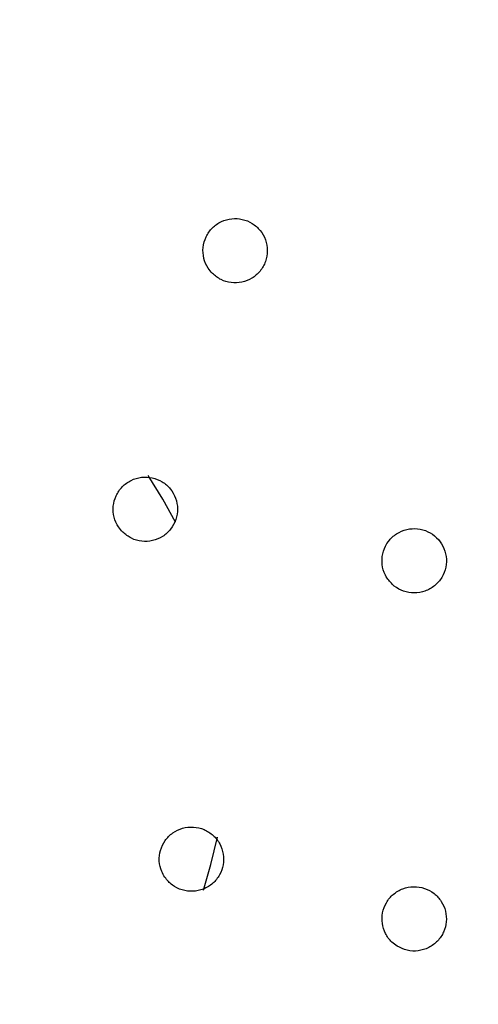
# Model space of a CAD drawing. Units: millimetres. Extents: x 68 to 256, y 60 to 175.
# Drawn here: x 108 to 112, y 109 to 118 of the extents above; entities that cross this region are included whole.
import ezdxf

# ---------------------------------------------------------------- set-up
doc = ezdxf.new("R2010")
doc.units = ezdxf.units.MM
doc.layers.add('DIMENSIONS', color=7, linetype='Continuous')
doc.styles.add('SLDTEXTSTYLE0', font='TXT', dxfattribs={"width": 0.7})
doc.dimstyles.new('SLDDIMSTYLE3', dxfattribs={"dimtxt": 5.037667, "dimasz": 2.116667, "dimexe": 0, "dimexo": 0.0625, "dimgap": 1.259417, "dimtad": 0, "dimtih": 1, "dimtoh": 1, "dimdec": 1, "dimlfac": 2, "dimrnd": 1e-09, "dimzin": 12, "dimdsep": 46, "dimtxsty": 'SLDTEXTSTYLE0', "dimsah": 1, "dimcen": 0.09, "dimadec": 0, "dimazin": 3, "dimtfac": 1, "dimtdec": 1, "dimtofl": 0, "dimtmove": 0, "dimatfit": 3, "dimfxl": 0, "dimfrac": 2, "dimtolj": 1, "dimtzin": 12, "dimarcsym": 0})

# ---------------------------------------------------------------- blocks, each defined once
blk = doc.blocks.new('_D_3')
at = {"layer": 'DIMENSIONS'}
for p, q in [((105.8849, 127.1418), (152.8849, 127.1418)), ((152.8849, 127.1418), (152.8849, 114.4749)), ((152.8849, 95.3918), (152.8849, 108.0587)), ((105.8849, 95.3918), (152.8849, 95.3918))]:
    blk.add_line(p, q, dxfattribs=at)
for points in [[(152.8849, 127.1418), (152.1098, 122.1041), (153.6599, 122.1041)], [(152.8849, 95.3918), (153.6599, 100.4295), (152.1098, 100.4295)]]:
    blk.add_solid(points, dxfattribs=at)
at = {"layer": 'DIMENSIONS', "char_height": 3.96875, "attachment_point": 1, "style": 'SLDTEXTSTYLE0'}
for s, insert in [('%%c', (144.8147, 113.1747)), ('63.5', (150.6657, 113.1747))]:
    blk.add_mtext(s, dxfattribs=dict(at, insert=insert))

msp = doc.modelspace()

# ---------------------------------------------------------------- linework, layer by layer
at = {"color": 7, "linetype": 'Continuous', "lineweight": 25, "flags": 128}
for points in [[(109.3888, 113.296), (109.2722, 113.5112), (109.1359, 113.7323)], [(109.6495, 109.8661), (109.7207, 110.105), (109.7809, 110.3594)]]:
    msp.add_lwpolyline(points, dxfattribs=at)
at = {"color": 7, "linetype": 'Continuous', "lineweight": 25}
for radius in [15.875, 14.475, 14.375, 14.0882]:
    msp.add_circle((105.3849, 111.2668), radius, dxfattribs=at)
for points, knots in [([(109.7336, 115.6155), (109.7594, 115.5943), (109.811, 115.5518), (109.9094, 115.5246), (110.0102, 115.5289), (110.1052, 115.5668), (110.183, 115.6346), (110.2341, 115.7255), (110.2516, 115.8284), (110.2336, 115.9307), (110.1831, 116.0202), (110.1067, 116.0873), (110.0133, 116.1256), (109.9124, 116.1314), (109.8145, 116.1038), (109.7302, 116.0447), (109.6699, 115.96), (109.6413, 115.8594), (109.6487, 115.7558), (109.6837, 115.6719), (109.7199, 115.631), (109.7336, 115.6155)], [0, 0, 0, 0, 0.052498, 0.104982, 0.157881, 0.211678, 0.266341, 0.321462, 0.376406, 0.430607, 0.483841, 0.536328, 0.588604, 0.641278, 0.694784, 0.749212, 0.804256, 0.859322, 0.913791, 0.96732, 1, 1, 1, 1]), ([(108.8975, 113.2038), (108.9237, 113.1825), (108.9762, 113.1398), (109.0759, 113.1132), (109.1777, 113.1189), (109.2727, 113.1587), (109.3493, 113.2279), (109.3985, 113.3189), (109.4145, 113.4209), (109.3958, 113.522), (109.345, 113.6108), (109.2681, 113.6777), (109.1735, 113.7156), (109.0714, 113.7202), (108.973, 113.6908), (108.8896, 113.6301), (108.831, 113.5448), (108.8042, 113.4449), (108.8124, 113.3426), (108.8477, 113.2597), (108.8838, 113.2192), (108.8975, 113.2038)], [0, 0, 0, 0, 0.053387, 0.106763, 0.160421, 0.214479, 0.268778, 0.323051, 0.377038, 0.430608, 0.483816, 0.536877, 0.590063, 0.643593, 0.697538, 0.751789, 0.8061, 0.860196, 0.913898, 0.967203, 1, 1, 1, 1]), ([(111.3621, 112.775), (111.3829, 112.7485), (111.4245, 112.6954), (111.5155, 112.6476), (111.6159, 112.6304), (111.7177, 112.648), (111.8084, 112.6991), (111.8769, 112.778), (111.9147, 112.8748), (111.918, 112.9776), (111.8875, 113.0746), (111.8275, 113.1558), (111.7443, 113.2131), (111.6462, 113.2403), (111.5436, 113.2336), (111.4481, 113.1925), (111.3716, 113.1215), (111.3235, 113.0289), (111.3097, 112.9269), (111.3264, 112.8391), (111.3523, 112.7925), (111.3621, 112.775)], [0, 0, 0, 0, 0.053103, 0.10618, 0.159913, 0.214529, 0.269638, 0.324614, 0.378876, 0.432172, 0.484694, 0.536966, 0.589598, 0.643042, 0.697415, 0.752435, 0.807521, 0.862045, 0.915638, 0.968358, 1, 1, 1, 1]), ([(109.2902, 109.9853), (109.312, 109.9592), (109.3557, 109.9068), (109.4494, 109.8616), (109.5514, 109.8483), (109.6526, 109.8702), (109.7405, 109.9245), (109.8052, 110.0046), (109.8394, 110.1011), (109.84, 110.2031), (109.8071, 110.2995), (109.7442, 110.3799), (109.6578, 110.4353), (109.5575, 110.4591), (109.4547, 110.4481), (109.3615, 110.4034), (109.2887, 110.3304), (109.2444, 110.2378), (109.2334, 110.1366), (109.2522, 110.0493), (109.2797, 110.003), (109.2902, 109.9853)], [0, 0, 0, 0, 0.054067, 0.108124, 0.162389, 0.216693, 0.270762, 0.324428, 0.377704, 0.430775, 0.48391, 0.537351, 0.591205, 0.645405, 0.699727, 0.753893, 0.807691, 0.861076, 0.914185, 0.967272, 1, 1, 1, 1]), ([(111.4554, 109.3435), (111.4862, 109.3281), (111.548, 109.2974), (111.6534, 109.2942), (111.753, 109.3243), (111.8365, 109.3865), (111.8939, 109.472), (111.9195, 109.5706), (111.9116, 109.6713), (111.8713, 109.7639), (111.8027, 109.8388), (111.7122, 109.8875), (111.6095, 109.9033), (111.507, 109.8837), (111.4172, 109.8307), (111.3509, 109.7514), (111.3151, 109.6557), (111.3125, 109.5545), (111.3432, 109.4586), (111.3951, 109.3868), (111.4386, 109.3555), (111.4554, 109.3435)], [0, 0, 0, 0, 0.055091, 0.110182, 0.165203, 0.219558, 0.272953, 0.325536, 0.377804, 0.430372, 0.483719, 0.538002, 0.592978, 0.648088, 0.702694, 0.756389, 0.809185, 0.861491, 0.913908, 0.966978, 1, 1, 1, 1])]:
    msp.add_open_spline(points, degree=3, knots=knots, dxfattribs=at)

# ---------------------------------------------------------------- dimensions: what is measured, and where the dimension line sits
at = {"layer": 'DIMENSIONS'}
dim = msp.add_linear_dim(base=(152.8849, 95.3918), p1=(105.3849, 127.1418), p2=(105.3849, 95.3918), angle=90, text='%%c<>', dimstyle='SLDDIMSTYLE3', dxfattribs=at)
dim.commit()
dim.dimension.update_dxf_attribs({"geometry": '_D_3', "text_midpoint": (152.8849, 111.2668), "dimtype": 160})

doc.saveas('drawing.dxf')
